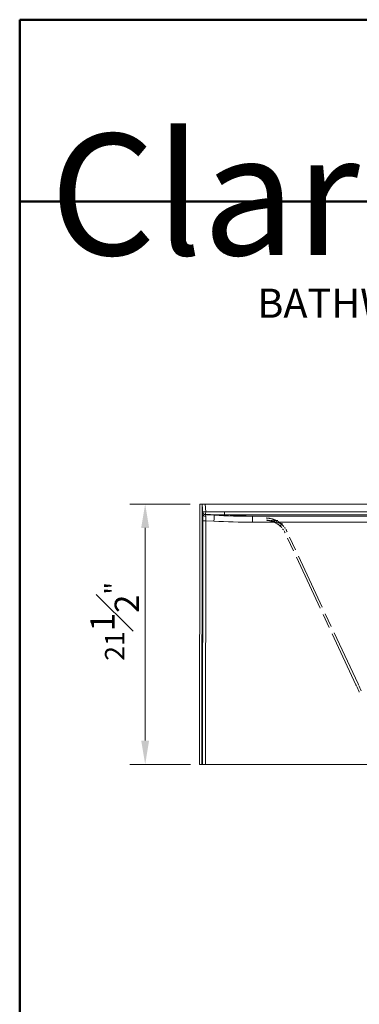
# Model space of a CAD drawing. Units: inches. Extents: x 5 to 165, y 4 to 215.
# Drawn here: x 5 to 33, y 134 to 215 of the extents above; entities that cross this region are included whole.
import ezdxf
from ezdxf.enums import TextEntityAlignment as Align

# ---------------------------------------------------------------- set-up
doc = ezdxf.new("R2010")
doc.units = ezdxf.units.IN
doc.header["$LTSCALE"] = 20
doc.header["$MEASUREMENT"] = 0
doc.linetypes.add('LONG_DASH_DOTTED', pattern=[0.3543, 0.2362, -0.0295, 0.0591, -0.0295])
for name, color, linetype, lineweight in [('Border (ANSI)', 7, 'Continuous', 35), ('Dimension (ANSI)', 7, 'Continuous', 18), ('Overlay (ANSI)', 7, 'LONG_DASH_DOTTED', 18), ('Title (ANSI)', 7, 'Continuous', 50), ('Visible (ANSI)', 7, 'Continuous', 50), ('Visible Narrow (ANSI)', 7, 'Continuous', 5)]:
    doc.layers.add(name, color=color, linetype=linetype, lineweight=lineweight)
doc.styles.add('Note Text (ANSI)', font='arial.ttf')
doc.styles.add('Spec Sheet', font='arial.ttf')
doc.styles.get("Standard").update_dxf_attribs({"font": 'arial.ttf'})
doc.dimstyles.new('Clarion Style Spec Sheet', dxfattribs={"dimscale": 20, "dimtxt": 0.08, "dimasz": 0.098425, "dimexe": 0.063, "dimexo": 0.0625, "dimgap": 0.025, "dimtad": 1, "dimdec": 3, "dimrnd": 1e-08, "dimzin": 3, "dimdsep": 46, "dimlunit": 5, "dimtxsty": 'Spec Sheet', "dimcen": 0.09, "dimdle": 0.1, "dimclrd": 256, "dimclre": 256, "dimclrt": 256, "dimadec": 0, "dimazin": 3, "dimtfac": 1.25, "dimtofl": 0, "dimtmove": 0, "dimatfit": 3, "dimfxl": 1, "dimfrac": 1, "dimtolj": 1, "dimtzin": 12, "dimlwd": -1, "dimlwe": -1, "dimarcsym": 0})

# ---------------------------------------------------------------- blocks, each defined once
blk = doc.blocks.new('Borders Clarion')
at = {"layer": 'Border (ANSI)'}
for p, q in [((0.25, 10.75), (8.25, 10.75)), ((0.25, 0.25), (0.25, 10.75))]:
    blk.add_line(p, q, dxfattribs=at)
blk = doc.blocks.new('Title Blocks Clarion Title block')
at = {"layer": 'Title (ANSI)'}
for p, q in [((-5.4251, 13.7375), (2.5749, 13.7375)), ((-5.4251, 3.6375), (-5.4251, 13.7375)), ((-5.4251, 12.9875), (2.5749, 12.9875))]:
    blk.add_line(p, q, dxfattribs=at)
at = {"layer": 'Title (ANSI)', "color": 7, "insert": (-5.3001, 13.2668), "char_height": 0.094, "width": 2.518548, "attachment_point": 1, "line_spacing_factor": 0.765957, "style": 'Note Text (ANSI)'}
blk.add_mtext('\\fStaccato222 BT|b0|i0;\\H0.5000;Clarion\\P\\fBakerSignet BT|b0|i0;\\H0.1000;                            \\fBakerSignet BT|b0|i0;\\H0.1200;BATHWARE', dxfattribs=at)
at = {"layer": 'Title (ANSI)', "lineweight": 30, "flags": 63}
for tag, height, p in [('<Description>', 0.12, (-1.4251, 4.95)), ('<Model_Number>', 0.2, (-1.4251, 5.2625)), ('PART_NUMBER', 0.1, (1.9082, 4.4087))]:
    blk.add_attdef(tag, text='', height=height, dxfattribs=at).set_placement(p, align=Align.TOP_CENTER)
blk.add_attdef('4/13/2017', text='', height=0.1, dxfattribs=at).set_placement((1.5927, 3.7875), align=Align.TOP_LEFT)
blk = doc.blocks.new('*D13')
at = {"layer": 'Defpoints', "color": 0, "transparency": 16777216}
for p in [(20.32, 175.053), (15.356, 153.572), (20.336, 153.572)]:
    blk.add_point(p, dxfattribs=at)
at = {"layer": 'Dimension (ANSI)', "transparency": 16777216}
for p, q in [((19.07, 175.053), (14.096, 175.053)), ((15.356, 173.085), (15.356, 155.54)), ((19.086, 153.572), (14.096, 153.572))]:
    blk.add_line(p, q, dxfattribs=at)
for points in [[(15.028, 173.085), (15.684, 173.085), (15.356, 175.053)], [(15.028, 155.54), (15.684, 155.54), (15.356, 153.572)]]:
    blk.add_solid(points, dxfattribs=at)
at = {"layer": 'Dimension (ANSI)', "transparency": 16777216, "insert": (10.839, 165.376), "char_height": 1.6, "attachment_point": 2, "rotation": 90, "style": 'Spec Sheet'}
blk.add_mtext('\\A1;21{\\H1.25x;\\S1#2;}"', dxfattribs=at)

msp = doc.modelspace()

# ---------------------------------------------------------------- linework, layer by layer
at = {"layer": 'Overlay (ANSI)', "ltscale": 0.983307}
for p, q in [((32.751, 160.1419), (26.9089, 172.6705)), ((32.921, 160.2211), (27.0788, 172.7497))]:
    msp.add_line(p, q, dxfattribs=at)
at = {"layer": 'Overlay (ANSI)', "ltscale": 0.008939}
for p, q in [((32.751, 160.1419), (32.8173, 159.9998)), ((32.921, 160.2211), (32.9873, 160.079))]:
    msp.add_line(p, q, dxfattribs=at)
at = {"layer": 'Overlay (ANSI)', "ltscale": 0.693336}
for p, q in [((33.0234, 159.5578), (32.8173, 159.9998)), ((33.1933, 159.6371), (32.9873, 160.079))]:
    msp.add_line(p, q, dxfattribs=at)
at = {"layer": 'Overlay (ANSI)', "ltscale": 0.035764}
msp.add_line((33.0234, 159.5578), (33.0287, 159.5464), dxfattribs=at)
at = {"layer": 'Overlay (ANSI)', "ltscale": 0.074517}
msp.add_arc((25.2662, 171.9045), 2, 48.526116, 87, dxfattribs=at)
at = {"layer": 'Overlay (ANSI)'}
msp.add_arc((25.2662, 171.9045), 1.8125, 87.000113, 87.006376, dxfattribs=at)
at = {"layer": 'Overlay (ANSI)', "ltscale": 0.067522}
msp.add_arc((25.2662, 171.9045), 1.8125, 48.526116, 87, dxfattribs=at)
at = {"layer": 'Overlay (ANSI)', "ltscale": 0.041957}
msp.add_arc((25.2662, 171.9045), 1.8125, 25, 48.526116, dxfattribs=at)
at = {"layer": 'Overlay (ANSI)', "ltscale": 0.046169}
msp.add_arc((25.2662, 171.9045), 2, 25, 48.526116, dxfattribs=at)
at = {"layer": 'Overlay (ANSI)', "ltscale": 0.005233}
msp.add_ellipse((1.4887, 224.5648), major_axis=(23.9063, -50.6587), ratio=0.0280126, start_param=6.2660737, end_param=6.2677873, dxfattribs=at)
at = {"layer": 'Overlay (ANSI)', "ltscale": 0.005249}
msp.add_ellipse((9.9496, 204.7511), major_axis=(15.4467, -30.8445), ratio=0.0356284, start_param=6.2606298, end_param=6.2628253, dxfattribs=at)
at = {"layer": 'Overlay (ANSI)', "ltscale": 0.005253}
msp.add_ellipse((1.4963, 224.3843), major_axis=(23.8844, -50.6663), ratio=0.0253166, start_param=6.2675302, end_param=6.2692502, dxfattribs=at)
at = {"layer": 'Overlay (ANSI)', "ltscale": 0.005265}
msp.add_ellipse((9.9496, 204.7511), major_axis=(15.4322, -31.0327), ratio=0.0321872, start_param=6.2627032, end_param=6.2648987, dxfattribs=at)
at = {"layer": 'Overlay (ANSI)', "ltscale": 0.038925}
msp.add_ellipse((27.253, 174.1522), major_axis=(-0.7865, -0.8897), ratio=0.0926766, start_param=0.03286, end_param=0.6243391, dxfattribs=at)
at = {"layer": 'Overlay (ANSI)', "ltscale": 0.067163}
msp.add_open_spline([(25.367, 173.902), (25.3927, 173.9007), (25.4184, 173.8989), (25.444, 173.8967), (25.4465, 173.8964), (25.4491, 173.8962), (25.4516, 173.896), (25.4775, 173.8936), (25.5034, 173.8906), (25.5291, 173.8872), (25.5313, 173.8869), (25.5335, 173.8866), (25.5357, 173.8863), (25.59, 173.8789), (25.6436, 173.8694), (25.6967, 173.8577), (25.6981, 173.8574), (25.6996, 173.857), (25.7011, 173.8567), (25.7547, 173.8447), (25.8078, 173.8306), (25.8602, 173.8143), (25.8871, 173.8059), (25.9139, 173.797), (25.9405, 173.7874), (25.9672, 173.7779), (25.9936, 173.7678), (26.0199, 173.7571), (26.0459, 173.7465), (26.0716, 173.7354), (26.0972, 173.7237), (26.0975, 173.7236), (26.0978, 173.7234), (26.0981, 173.7233), (26.1111, 173.7173), (26.124, 173.7113), (26.1369, 173.705), (26.149, 173.6992), (26.1611, 173.6932), (26.1731, 173.6871), (26.1737, 173.6867), (26.1744, 173.6864), (26.1751, 173.6861), (26.2003, 173.6732), (26.2253, 173.6598), (26.2499, 173.6459), (26.2732, 173.6327), (26.2962, 173.6191), (26.3189, 173.605), (26.3201, 173.6042), (26.3214, 173.6035), (26.3226, 173.6027), (26.3704, 173.573), (26.4168, 173.5413), (26.4619, 173.5077), (26.5046, 173.4759), (26.546, 173.4423), (26.5863, 173.4069)], degree=3, knots=[0, 0, 0, 0, 0.05691024, 0.05691024, 0.05691024, 0.0625, 0.0625, 0.0625, 0.12010427, 0.12010427, 0.12010427, 0.125, 0.125, 0.125, 0.24663242, 0.24663242, 0.24663242, 0.25, 0.25, 0.25, 0.37322923, 0.37322923, 0.37322923, 0.43656121, 0.43656121, 0.43656121, 0.5, 0.5, 0.5, 0.5625, 0.5625, 0.5625, 0.56327786, 0.56327786, 0.56327786, 0.59496378, 0.59496378, 0.59496378, 0.625, 0.625, 0.625, 0.62664148, 0.62664148, 0.62664148, 0.68996376, 0.68996376, 0.68996376, 0.75, 0.75, 0.75, 0.75324956, 0.75324956, 0.75324956, 0.87969795, 0.87969795, 0.87969795, 0.9993031, 0.9993031, 0.9993031, 0.9993031], dxfattribs=at)
at = {"layer": 'Overlay (ANSI)', "ltscale": 0.067438}
msp.add_open_spline([(26.5908, 173.403), (26.5064, 173.4776), (26.4168, 173.5442), (26.3222, 173.603), (26.2276, 173.6618), (26.1279, 173.7129), (26.023, 173.7558), (25.918, 173.7987), (25.8109, 173.8322), (25.7016, 173.8566), (25.5924, 173.8809), (25.481, 173.8962), (25.3674, 173.902)], degree=3, knots=[0, 0, 0, 0, 0.25, 0.25, 0.25, 0.5, 0.5, 0.5, 0.75, 0.75, 0.75, 1, 1, 1, 1], dxfattribs=at)
at = {"layer": 'Overlay (ANSI)', "ltscale": 0.060911}
msp.add_open_spline([(25.3576, 173.7148), (25.3809, 173.7136), (25.4041, 173.712), (25.4273, 173.7099), (25.4531, 173.7076), (25.4789, 173.7047), (25.5044, 173.7013), (25.5065, 173.7011), (25.5085, 173.7008), (25.5105, 173.7005), (25.5597, 173.6938), (25.6082, 173.6852), (25.6562, 173.6746), (25.6576, 173.6743), (25.659, 173.674), (25.6604, 173.6737), (25.709, 173.6628), (25.757, 173.65), (25.8044, 173.6353), (25.8288, 173.6277), (25.853, 173.6196), (25.8771, 173.611), (25.9012, 173.6023), (25.9252, 173.5932), (25.949, 173.5835), (25.9491, 173.5834), (25.9492, 173.5834), (25.9494, 173.5833), (25.973, 173.5737), (25.9966, 173.5635), (26.0199, 173.5529), (26.0317, 173.5475), (26.0434, 173.542), (26.055, 173.5364), (26.0661, 173.531), (26.0772, 173.5255), (26.0881, 173.5199), (26.0886, 173.5197), (26.0891, 173.5194), (26.0896, 173.5192), (26.1125, 173.5075), (26.1351, 173.4953), (26.1574, 173.4828), (26.1786, 173.4708), (26.1995, 173.4584), (26.2202, 173.4456), (26.2212, 173.445), (26.2223, 173.4443), (26.2233, 173.4437), (26.2666, 173.4168), (26.3087, 173.3881), (26.3495, 173.3576), (26.3883, 173.3287), (26.426, 173.2982), (26.4625, 173.2661)], degree=3, knots=[0, 0, 0, 0, 0.0568728, 0.0568728, 0.0568728, 0.12000047, 0.12000047, 0.12000047, 0.125, 0.125, 0.125, 0.24644343, 0.24644343, 0.24644343, 0.25, 0.25, 0.25, 0.37298456, 0.37298456, 0.37298456, 0.43629944, 0.43629944, 0.43629944, 0.49964016, 0.49964016, 0.49964016, 0.5, 0.5, 0.5, 0.56300805, 0.56300805, 0.56300805, 0.5946941, 0.5946941, 0.5946941, 0.625, 0.625, 0.625, 0.62637321, 0.62637321, 0.62637321, 0.68971345, 0.68971345, 0.68971345, 0.75, 0.75, 0.75, 0.75302859, 0.75302859, 0.75302859, 0.87956915, 0.87956915, 0.87956915, 0.99966729, 0.99966729, 0.99966729, 0.99966729], dxfattribs=at)
at = {"layer": 'Overlay (ANSI)', "ltscale": 0.07437}
msp.add_open_spline([(26.6744, 173.4056), (26.6286, 173.4212), (26.5829, 173.4369), (26.5373, 173.4523), (26.4877, 173.4691), (26.4381, 173.4856), (26.3885, 173.5017), (26.3757, 173.5059), (26.363, 173.51), (26.3502, 173.5141), (26.3114, 173.5265), (26.2726, 173.5386), (26.2337, 173.5503), (26.1799, 173.5665), (26.126, 173.5819), (26.0718, 173.5965), (26.0559, 173.6007), (26.04, 173.6049), (26.024, 173.609), (25.9837, 173.6193), (25.9432, 173.6291), (25.9026, 173.6382), (25.8441, 173.6513), (25.7854, 173.6631), (25.7265, 173.6733), (25.7152, 173.6752), (25.704, 173.6771), (25.6927, 173.6789), (25.6434, 173.687), (25.5938, 173.6938), (25.5442, 173.6995), (25.538, 173.7002), (25.5317, 173.7009), (25.5254, 173.7016), (25.5007, 173.7042), (25.476, 173.7066), (25.4513, 173.7086), (25.4357, 173.7099), (25.4201, 173.711), (25.4045, 173.7121), (25.3889, 173.7131), (25.3732, 173.714), (25.3576, 173.7148)], degree=3, knots=[0.00000061, 0.00000061, 0.00000061, 0.00000061, 0.10558841, 0.10558841, 0.10558841, 0.22039274, 0.22039274, 0.22039274, 0.25, 0.25, 0.25, 0.3396597, 0.3396597, 0.3396597, 0.46360545, 0.46360545, 0.46360545, 0.5, 0.5, 0.5, 0.59206183, 0.59206183, 0.59206183, 0.72471309, 0.72471309, 0.72471309, 0.75, 0.75, 0.75, 0.86096392, 0.86096392, 0.86096392, 0.875, 0.875, 0.875, 0.93023036, 0.93023036, 0.93023036, 0.96508002, 0.96508002, 0.96508002, 1, 1, 1, 1], dxfattribs=at)
at = {"layer": 'Overlay (ANSI)', "ltscale": 0.071576}
msp.add_open_spline([(26.297, 173.7028), (26.2523, 173.7023), (26.2087, 173.7019), (26.166, 173.7016), (26.1212, 173.7014), (26.0776, 173.7012), (26.0349, 173.7012), (25.9922, 173.7011), (25.9505, 173.7012), (25.9098, 173.7014), (25.869, 173.7016), (25.8291, 173.702), (25.7901, 173.7024), (25.7892, 173.7025), (25.7882, 173.7025), (25.7872, 173.7025), (25.7492, 173.7029), (25.7121, 173.7035), (25.6757, 173.7043), (25.6383, 173.705), (25.6018, 173.7059), (25.5659, 173.7069), (25.5655, 173.7069), (25.565, 173.7069), (25.5645, 173.707), (25.5291, 173.708), (25.4944, 173.7091), (25.4601, 173.7104), (25.4599, 173.7104), (25.4597, 173.7104), (25.4595, 173.7104), (25.4423, 173.7111), (25.4254, 173.7118), (25.4085, 173.7125), (25.4084, 173.7125), (25.4083, 173.7125), (25.4082, 173.7125), (25.3997, 173.7129), (25.3912, 173.7132), (25.3828, 173.7136), (25.3743, 173.714), (25.3659, 173.7144), (25.3576, 173.7148)], degree=3, knots=[0, 0, 0, 0, 0.11968794, 0.11968794, 0.11968794, 0.24543308, 0.24543308, 0.24543308, 0.37118276, 0.37118276, 0.37118276, 0.49688246, 0.49688246, 0.49688246, 0.5, 0.5, 0.5, 0.62260972, 0.62260972, 0.62260972, 0.74838979, 0.74838979, 0.74838979, 0.75, 0.75, 0.75, 0.87418267, 0.87418267, 0.87418267, 0.875, 0.875, 0.875, 0.93708848, 0.93708848, 0.93708848, 0.9375, 0.9375, 0.9375, 0.96875, 0.96875, 0.96875, 1, 1, 1, 1], dxfattribs=at)
at = {"layer": 'Overlay (ANSI)', "ltscale": 0.074721}
msp.add_open_spline([(26.6808, 173.4033), (26.5829, 173.4368), (26.4857, 173.4701), (26.3883, 173.5017), (26.3772, 173.5053), (26.3661, 173.5089), (26.3549, 173.5124), (26.3145, 173.5254), (26.2741, 173.538), (26.2335, 173.5502), (26.1798, 173.5664), (26.1259, 173.5819), (26.0717, 173.5964), (26.0569, 173.6003), (26.0421, 173.6042), (26.0273, 173.608), (25.9858, 173.6187), (25.9443, 173.6288), (25.9026, 173.6381), (25.8442, 173.6512), (25.7855, 173.663), (25.7266, 173.6732), (25.7159, 173.675), (25.7053, 173.6768), (25.6946, 173.6786), (25.6447, 173.6867), (25.5946, 173.6937), (25.5445, 173.6994), (25.5385, 173.7001), (25.5325, 173.7008), (25.5265, 173.7014), (25.5015, 173.7041), (25.4766, 173.7065), (25.4516, 173.7085), (25.436, 173.7098), (25.4204, 173.711), (25.4048, 173.712), (25.3892, 173.7131), (25.3735, 173.714), (25.3579, 173.7147)], degree=3, knots=[0, 0, 0, 0, 0.2243984, 0.2243984, 0.2243984, 0.25, 0.25, 0.25, 0.3430219, 0.3430219, 0.3430219, 0.4663084, 0.4663084, 0.4663084, 0.5, 0.5, 0.5, 0.5941457, 0.5941457, 0.5941457, 0.726133, 0.726133, 0.726133, 0.75, 0.75, 0.75, 0.8616829, 0.8616829, 0.8616829, 0.875, 0.875, 0.875, 0.930596, 0.930596, 0.930596, 0.9652662, 0.9652662, 0.9652662, 1, 1, 1, 1], dxfattribs=at)
at = {"layer": 'Overlay (ANSI)', "ltscale": 0.061159}
msp.add_open_spline([(26.4666, 173.2625), (26.3902, 173.33), (26.3091, 173.3903), (26.2234, 173.4436), (26.1377, 173.4969), (26.0474, 173.5432), (25.9523, 173.5821), (25.8572, 173.621), (25.7601, 173.6514), (25.661, 173.6735), (25.562, 173.6956), (25.4609, 173.7095), (25.3579, 173.7147)], degree=3, knots=[0, 0, 0, 0, 0.25, 0.25, 0.25, 0.5, 0.5, 0.5, 0.75, 0.75, 0.75, 1, 1, 1, 1], dxfattribs=at)
at = {"layer": 'Overlay (ANSI)', "ltscale": 0.038691}
msp.add_open_spline([(26.4625, 173.2661), (26.467, 173.2621), (26.475, 173.2621), (26.4864, 173.2661), (26.4978, 173.2701), (26.5126, 173.2781), (26.5306, 173.2899), (26.5486, 173.3017), (26.5697, 173.3174), (26.5938, 173.3368), (26.6179, 173.3562), (26.6449, 173.3792), (26.6744, 173.4056)], degree=3, knots=[0.00024829, 0.00024829, 0.00024829, 0.00024829, 0.25, 0.25, 0.25, 0.5, 0.5, 0.5, 0.75, 0.75, 0.75, 0.99999947, 0.99999947, 0.99999947, 0.99999947], dxfattribs=at)
at = {"layer": 'Visible (ANSI)', "linetype": 'Continuous', "lineweight": 18}
for p, q in [((19.8441, 153.5718), (19.8638, 175.0419)), ((20.051, 175.0515), (19.8638, 175.0419)), ((20.0314, 153.5718), (20.051, 175.0515)), ((20.0706, 175.0525), (20.051, 175.0515)), ((20.0706, 175.0525), (20.1146, 174.199)), ((20.3203, 175.0535), (79.405, 175.0535)), ((20.3203, 175.0535), (20.3203, 175.0535)), ((21.0547, 174.1279), (20.3407, 174.1654)), ((75.5056, 174.045), (24.2196, 174.045)), ((20.0314, 153.5718), (19.8441, 153.5718)), ((20.0845, 153.5718), (20.0314, 153.5718)), ((20.0845, 153.5718), (20.0845, 153.5718)), ((20.3364, 153.5718), (79.3888, 153.5718)), ((20.3364, 153.5686), (79.3888, 153.5686))]:
    msp.add_line(p, q, dxfattribs=at)
msp.add_arc((20.3538, 174.415), 0.25, 182.948044, 267, dxfattribs=at)
msp.add_ellipse((20.3648, 174.2055), major_axis=(0.2504, -0.0001), ratio=0.7205758, start_param=3.1790426, end_param=4.6748019, dxfattribs=at)
for points, knots in [([(20.0706, 175.0525), (20.0706, 175.0525), (20.0731, 175.0526), (20.0851, 175.0529), (20.0972, 175.0531), (20.1223, 175.0533), (20.1319, 175.0534), (20.1654, 175.0536), (20.1927, 175.0537), (20.2527, 175.0537), (20.285, 175.0536), (20.3185, 175.0535), (20.3194, 175.0535), (20.3203, 175.0535)], [1.54816459, 1.54816459, 1.54816459, 1.54816459, 1.70277105, 1.70277105, 1.92841162, 1.92841162, 2.04333166, 2.04333166, 2.29196995, 2.29196995, 2.54041614, 2.54041614, 2.54724356, 2.54724356, 2.54724356, 2.54724356]), ([(19.8972, 153.5718), (19.898, 153.5717), (19.8996, 153.5716), (19.9107, 153.5711), (19.9298, 153.5707), (19.9858, 153.5699), (20.0215, 153.5696), (20.1044, 153.5691), (20.1505, 153.5689), (20.2432, 153.5686), (20.2885, 153.5686), (20.3341, 153.5686)], [4.7748635, 4.7748635, 4.7748635, 4.7748635, 4.8907864, 4.8907864, 5.3151375, 5.3151375, 5.7243177, 5.7243177, 6.1187474, 6.1187474, 6.46655, 6.46655, 6.46655, 6.46655]), ([(20.3341, 153.5718), (20.3023, 153.5718), (20.2709, 153.5718), (20.2109, 153.5718), (20.1832, 153.5718), (20.136, 153.5718), (20.1172, 153.5718), (20.0927, 153.5718), (20.086, 153.5718), (20.0845, 153.5718)], [0.00290432, 0.00290432, 0.00290432, 0.00290432, 0.24506748, 0.24506748, 0.49475633, 0.49475633, 0.7464438, 0.7464438, 0.97004219, 0.97004219, 0.97004219, 0.97004219])]:
    msp.add_open_spline(points, degree=3, knots=knots, dxfattribs=at)
for points in [[(20.0706, 175.0525), (20.0709, 175.0525), (20.0712, 175.0525), (20.0714, 175.0525)], [(21.0547, 174.1279), (22.1086, 174.0727), (23.1643, 174.045), (24.2196, 174.045)], [(20.3364, 153.5718), (20.3356, 153.5718), (20.3349, 153.5718), (20.3341, 153.5718)], [(20.3341, 153.5686), (20.3349, 153.5686), (20.3356, 153.5686), (20.3364, 153.5686)]]:
    msp.add_open_spline(points, degree=3, dxfattribs=at)
at = {"layer": 'Visible Narrow (ANSI)', "linetype": 'Continuous', "lineweight": 18}
for p, q in [((20.3527, 174.4226), (20.3203, 175.0535)), ((77.8142, 174.4022), (21.9108, 174.4022)), ((21.9108, 174.1654), (77.8143, 174.1654)), ((24.2196, 173.5538), (24.2196, 174.045)), ((20.1028, 173.6771), (20.0845, 153.5718)), ((20.3341, 153.5718), (20.3525, 173.6728)), ((20.3525, 173.6728), (21.0286, 173.6373)), ((24.2196, 173.5538), (75.5056, 173.5538)), ((20.3364, 153.5718), (20.3364, 153.5686))]:
    msp.add_line(p, q, dxfattribs=at)
for centre, major_axis, ratio, start_param, end_param in [((20.1421, 173.662), (-0.0001, 0.751), 0.0523331, 0.7740334, 1.5506169), ((20.3527, 174.4355), (-0.2497, -0.0129), 0.9996584, 0, 1.4932981), ((20.3527, 174.4355), (-0.2497, -0.0129), 0.0513625, 0, 1.5681512), ((20.3926, 173.6619), (-0.0519, 0.5034), 0.0004459, 5.5185714, 6.2831156), ((20.3527, 174.4355), (-0.0065, -0.2499), 0.0013443, 0.0260604, 1.5193608), ((20.3918, 173.662), (0.0133, -0.5014), 0.0777755, 3.8999857, 4.6888085), ((21.0286, 173.6286), (0.0262, 0.4993), 0.0009135, 0, 1.5533669), ((20.3525, 173.6771), (-0.25, 0.0002), 0.0174524, 0.0523679, 1.5708123), ((23.156, 204.0677), (-43.1039, 1.5057), 0.707053, 1.5461293, 1.6201604)]:
    msp.add_ellipse(centre, major_axis=major_axis, ratio=ratio, start_param=start_param, end_param=end_param, dxfattribs=at)
for points in [[(20.3409, 174.1653), (20.343, 174.1656), (20.3448, 174.1723), (20.3462, 174.1857)], [(20.3462, 174.1857), (20.8677, 174.1721), (21.3892, 174.1654), (21.9108, 174.1653)], [(21.9108, 174.4021), (21.3914, 174.4024), (20.872, 174.4091), (20.3527, 174.4226)], [(23.7026, 174.0715), (23.1053, 174.1028), (22.5081, 174.1341), (21.9108, 174.1653)], [(24.2066, 174.045), (24.0386, 174.0538), (23.8706, 174.0626), (23.7026, 174.0715)]]:
    msp.add_open_spline(points, degree=3, dxfattribs=at)
msp.add_open_spline([(21.9108, 174.4021), (21.9108, 174.3869), (21.9108, 174.3717), (21.9108, 174.3568), (21.9108, 174.342), (21.9108, 174.3274), (21.9108, 174.3135), (21.9108, 174.2995), (21.9108, 174.2861), (21.9108, 174.2735), (21.9108, 174.2609), (21.9108, 174.2491), (21.9108, 174.2383), (21.9108, 174.2275), (21.9108, 174.2177), (21.9108, 174.209), (21.9108, 174.2004), (21.9108, 174.1929), (21.9108, 174.1866), (21.9108, 174.1804), (21.9108, 174.1755), (21.9108, 174.1719), (21.9108, 174.1683), (21.9108, 174.1661), (21.9108, 174.1653)], degree=3, knots=[0, 0, 0, 0, 0.125, 0.125, 0.125, 0.25, 0.25, 0.25, 0.375, 0.375, 0.375, 0.5, 0.5, 0.5, 0.625, 0.625, 0.625, 0.75, 0.75, 0.75, 0.875, 0.875, 0.875, 1, 1, 1, 1], dxfattribs=at)

# ---------------------------------------------------------------- block references
at = {"xscale": 20, "yscale": 20, "zscale": 20}
for name, p in [('Borders Clarion', (0, 0)), ('Title Blocks Clarion Title block', (113.502, -59.7506))]:
    msp.add_blockref(name, p, dxfattribs=at)

# ---------------------------------------------------------------- dimensions: what is measured, and where the dimension line sits
at = {"layer": 'Dimension (ANSI)'}
dim = msp.add_linear_dim(base=(15.3557, 153.5718), p1=(20.3203, 175.0535), p2=(20.3364, 153.5718), angle=270, text='<>"', dimstyle='Clarion Style Spec Sheet', override={"dimgap": 0.025, "dimdec": 3, "dimtol": 0, "dimlim": 0, "dimtp": 0, "dimtm": 0, "dimtdec": 2, "dimatfit": 1}, dxfattribs=at)
dim.commit()
dim.dimension.update_dxf_attribs({"geometry": '*D13', "text_midpoint": (15.3557, 165.3757), "dimtype": 160})

doc.saveas('drawing.dxf')
